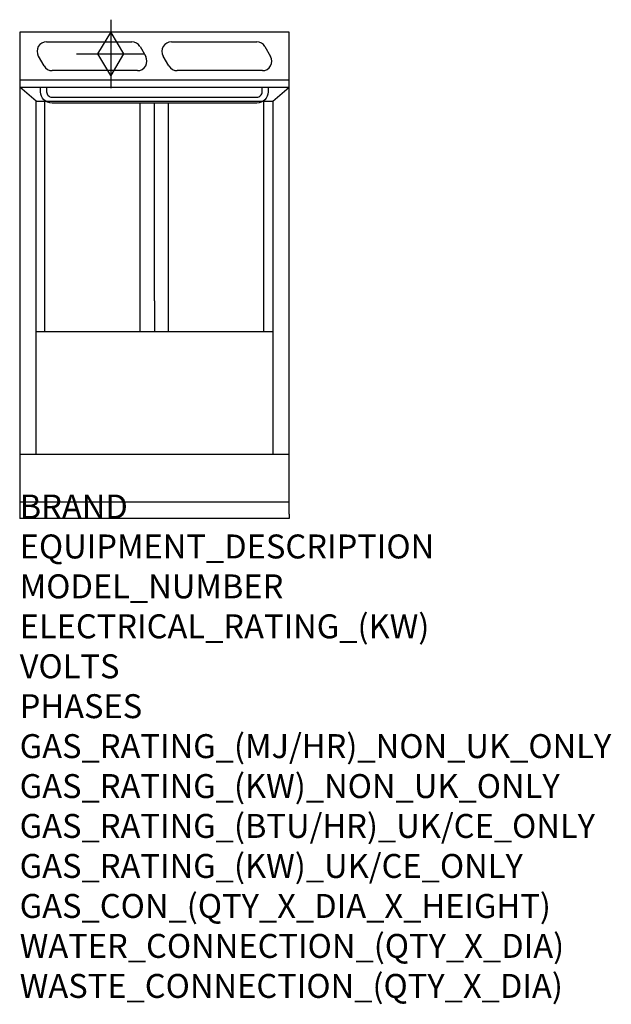
# Model space of a CAD drawing. Extents: x 0 to 988, y -811 to 833.
import ezdxf

# ---------------------------------------------------------------- set-up
doc = ezdxf.new("R2010")
doc.units = 0
doc.header["$LTSCALE"] = 2.5
for name, color, linetype in [('Moffat_2D_Hyd', 3, 'CONTINUOUS'), ('Moffat_Detail', 5, 'CONTINUOUS'), ('Moffat_Profile', 1, 'CONTINUOUS')]:
    doc.layers.add(name, color=color, linetype=linetype)
doc.layers.add('Moffat_Notes', color=2, linetype='CONTINUOUS', plot=False)
doc.styles.get("Standard").update_dxf_attribs({"font": 'txt.shx'})

# ---------------------------------------------------------------- blocks, each defined once
blk = doc.blocks.new('SS Gas Symbol')
at = {"layer": 'Moffat_2D_Hyd'}
for p, q in [((0, 4), (0, -4)), ((-1.5, 0), (0, 2.5)), ((0, 2.5), (1.5, 0)), ((-4, 0), (4, 0)), ((0, -2.5), (-1.5, 0)), ((1.5, 0), (0, -2.5))]:
    blk.add_line(p, q, dxfattribs=at)

msp = doc.modelspace()

# ---------------------------------------------------------------- linework, layer by layer
at = {"layer": 'Moffat_Detail'}
for p, q in [((44.8, 795.7), (187.3, 795.7)), ((253.5, 795.7), (395.9, 795.7)), ((201, 787.8), (210.5, 771.3)), ((409.6, 787.8), (419.1, 771.3)), ((40.7, 755.5), (31.2, 772)), ((249.3, 755.5), (239.8, 772)), ((196.8, 747.7), (54.4, 747.7)), ((405.5, 747.7), (263, 747.7)), ((0, 732.5), (450, 732.5)), ((27.4, 696.5), (0, 720)), ((422.6, 696.5), (450, 720)), ((27.4, 696.5), (422.6, 696.5)), ((27.4, 107.5), (27.4, 696.5)), ((42.2, 312.3), (42.2, 696.5)), ((201.2, 312.3), (201.2, 693.3)), ((225, 363.1), (225, 693.3)), ((248.8, 312.3), (248.8, 693.3)), ((407.8, 312.3), (407.8, 696.5)), ((422.6, 696.5), (422.6, 107.5)), ((225, 363.1), (225, 312.3)), ((27.4, 312.3), (422.6, 312.3)), ((0, 28), (450, 28))]:
    msp.add_line(p, q, dxfattribs=at)
for points in [[(415, 720), (415, 712.3, -0.414214), (396, 693.3), (54, 693.3, -0.414214), (35, 712.3), (35, 720)], [(45, 720), (45, 712.3, 0.414214), (54, 703.3), (396, 703.3, 0.414214), (405, 712.3), (405, 720)]]:
    msp.add_lwpolyline(points, format="xyb", dxfattribs=at)
for centre, radius, start, end in [((44.8, 779.9), 15.8, 90, 210), ((187.3, 779.9), 15.7, 30, 90), ((253.5, 779.9), 15.8, 90, 210), ((395.9, 779.9), 15.7, 30, 90), ((196.8, 763.4), 15.8, 270, 30), ((405.5, 763.4), 15.8, 270, 30), ((54.4, 763.4), 15.8, 210, 270), ((263, 763.4), 15.8, 210, 270)]:
    msp.add_arc(centre, radius, start, end, dxfattribs=at)
at = {"layer": 'Moffat_Profile'}
for p, q in [((450, 812), (0, 812)), ((0, 812), (0, 0)), ((450, 7.5), (450, 812)), ((0, 720), (450, 720)), ((0, 107.5), (450, 107.5)), ((450, 7.5), (450, 0)), ((450, 0), (0, 0))]:
    msp.add_line(p, q, dxfattribs=at)

# ---------------------------------------------------------------- block references
at = {"layer": 'Moffat_2D_Hyd', "xscale": 14.28571428571428, "yscale": 14.28571428571428, "zscale": 14.28571428571428}
for p in [(152.1, 775.5), (152.1, 775.5, 124)]:
    msp.add_blockref('SS Gas Symbol', p, dxfattribs=at)

# ---------------------------------------------------------------- texts
at = {"layer": 'Moffat_Notes', "flags": 3}
for tag, p, s in [('BRAND', (0, 0), 'BLUESEAL'), ('EQUIPMENT_DESCRIPTION', (0, -66.7), 'GAS FYER 450mm SINGLE PAN'), ('MODEL_NUMBER', (0, -133.3), 'GT45'), ('ELECTRICAL_RATING_(KW)', (0, -200), 'N/A'), ('VOLTS', (0, -266.7), 'N/A'), ('PHASES', (0, -333.3), 'N/A'), ('GAS_RATING_(MJ/HR)_NON_UK_ONLY', (0, -400), '90'), ('GAS_RATING_(KW)_NON_UK_ONLY', (0, -466.7), '25'), ('GAS_RATING_(BTU/HR)_UK/CE_ONLY', (0, -533.2), '25'), ('GAS_RATING_(KW)_UK/CE_ONLY', (0, -600), '85300'), ('GAS_CON_(QTY_X_DIA_X_HEIGHT)', (0, -666.8), '1 X R 3/4 MALE X 125mm'), ('WATER_CONNECTION_(QTY_X_DIA)', (0, -733.5), 'N/A'), ('WASTE_CONNECTION_(QTY_X_DIA)', (0, -800.3), 'N/A')]:
    msp.add_attdef(tag, p, s, height=40, dxfattribs=at)

doc.saveas('drawing.dxf')
